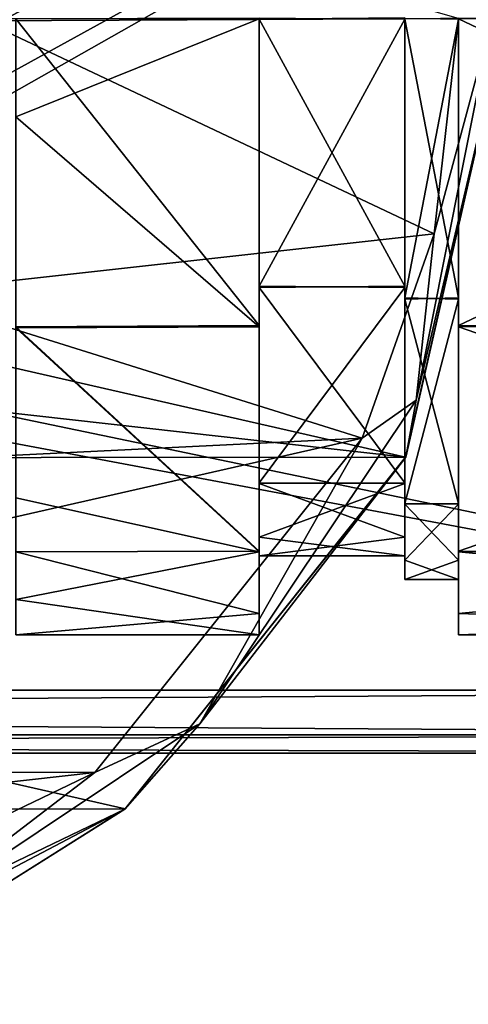
# Model space of a CAD drawing. Units: millimetres. Extents: x -12 to 262, y -35 to 32.
# Drawn here: x 187 to 201, y -31 to 0 of the extents above; entities that cross this region are included whole.
import ezdxf

# ---------------------------------------------------------------- set-up
doc = ezdxf.new("R2010")
doc.units = ezdxf.units.MM
doc.header["$LTSCALE"] = 65.185185
for name, color, linetype in [('175', 7, 'CONTINUOUS'), ('178', 7, 'CONTINUOUS'), ('179', 7, 'CONTINUOUS'), ('180', 7, 'CONTINUOUS'), ('183', 7, 'CONTINUOUS'), ('203', 7, 'CONTINUOUS'), ('205', 7, 'CONTINUOUS'), ('213', 7, 'CONTINUOUS'), ('221', 7, 'CONTINUOUS'), ('41', 7, 'CONTINUOUS'), ('48', 7, 'CONTINUOUS'), ('50', 7, 'CONTINUOUS'), ('52', 7, 'CONTINUOUS'), ('54', 7, 'CONTINUOUS'), ('56', 7, 'CONTINUOUS'), ('59', 7, 'CONTINUOUS'), ('63', 7, 'CONTINUOUS'), ('69', 7, 'CONTINUOUS'), ('76', 7, 'CONTINUOUS'), ('83', 7, 'CONTINUOUS')]:
    doc.layers.add(name, color=color, linetype=linetype)

msp = doc.modelspace()

# ---------------------------------------------------------------- linework, layer by layer
at = {"layer": '175', "color": 7, "linetype": 'CONTINUOUS', "true_color": 0xc8c8c8}
for points in [[(228, -21.25, 23.25), (228, 21.25, 23.25), (2, 21.25, 23.25), (228, -21.25, 23.25)], [(2, -21.25, 23.25), (228, -21.25, 23.25), (2, 21.25, 23.25), (2, -21.25, 23.25)]]:
    msp.add_3dface(points, dxfattribs=at)
at = {"layer": '178', "color": 7, "linetype": 'CONTINUOUS', "true_color": 0xc8c8c8}
for points in [[(228, -23.25, 21.25), (2, -23.25, 21.25), (98.189, -23.25, 9.951), (228, -23.25, 21.25)], [(2, -23.25, -21.25), (228, -23.25, -21.25), (91.811, -23.25, -9.951), (2, -23.25, -21.25)], [(91.811, -23.25, -9.951), (228, -23.25, -21.25), (98.252, -23.25, -9.931), (91.811, -23.25, -9.951)], [(228, -23.25, -21.25), (228, -23.25, 21.25), (98.189, -23.25, 9.951), (228, -23.25, -21.25)], [(103.423, -23.25, 6.183), (228, -23.25, -21.25), (98.189, -23.25, 9.951), (103.423, -23.25, 6.183)], [(98.252, -23.25, -9.931), (228, -23.25, -21.25), (103.449, -23.25, -6.148), (98.252, -23.25, -9.931)], [(104.932, -23.25, 3.246), (228, -23.25, -21.25), (103.423, -23.25, 6.183), (104.932, -23.25, 3.246)], [(228, -23.25, -21.25), (105.45, -23.25), (103.449, -23.25, -6.148), (228, -23.25, -21.25)], [(105.45, -23.25), (228, -23.25, -21.25), (104.932, -23.25, 3.246), (105.45, -23.25)]]:
    msp.add_3dface(points, dxfattribs=at)
at = {"layer": '179', "color": 7, "linetype": 'CONTINUOUS', "true_color": 0xc8c8c8}
for points in [[(228, -22.664, 22.664), (228, -21.25, 23.25), (2, -22.664, 22.664), (228, -22.664, 22.664)], [(2, -22.664, 22.664), (228, -21.25, 23.25), (2, -21.25, 23.25), (2, -22.664, 22.664)], [(228, -23.25, 21.25), (228, -22.664, 22.664), (2, -23.25, 21.25), (228, -23.25, 21.25)], [(2, -23.25, 21.25), (228, -22.664, 22.664), (2, -22.664, 22.664), (2, -23.25, 21.25)]]:
    msp.add_3dface(points, dxfattribs=at)
at = {"layer": '180', "color": 7, "linetype": 'CONTINUOUS', "true_color": 0xc8c8c8}
for points in [[(228, 21.25, -23.25), (228, -21.25, -23.25), (173.156, -9.85, -23.25), (228, 21.25, -23.25)], [(178.337, -6.12, -23.25), (228, 21.25, -23.25), (173.156, -9.85, -23.25), (178.337, -6.12, -23.25)], [(179.831, -3.213, -23.25), (228, 21.25, -23.25), (178.337, -6.12, -23.25), (179.831, -3.213, -23.25)], [(180.344, 0, -23.25), (228, 21.25, -23.25), (179.831, -3.213, -23.25), (180.344, 0, -23.25)], [(228, -21.25, -23.25), (2, -21.25, -23.25), (173.156, -9.85, -23.25), (228, -21.25, -23.25)]]:
    msp.add_3dface(points, dxfattribs=at)
at = {"layer": '183', "color": 7, "linetype": 'CONTINUOUS', "true_color": 0xc8c8c8}
for points in [[(2, -22.664, -22.664), (2, -21.25, -23.25), (228, -22.664, -22.664), (2, -22.664, -22.664)], [(228, -22.664, -22.664), (2, -21.25, -23.25), (228, -21.25, -23.25), (228, -22.664, -22.664)], [(228, -23.25, -21.25), (2, -23.25, -21.25), (2, -22.664, -22.664), (228, -23.25, -21.25)], [(228, -23.25, -21.25), (2, -22.664, -22.664), (228, -22.664, -22.664), (228, -23.25, -21.25)]]:
    msp.add_3dface(points, dxfattribs=at)
at = {"layer": '203', "color": 7, "linetype": 'CONTINUOUS', "true_color": 0xc8c8c8}
for points in [[(184.801, 4.484, -37.75), (185.466, -0.068, -37.75), (200.5, 0, -37.75), (184.801, 4.484, -37.75)], [(200.5, 0, -37.75), (185.466, -0.068, -37.75), (199.729, -6.814, -37.75), (200.5, 0, -37.75)], [(185.466, -0.068, -37.75), (182.795, -8.688, -37.75), (199.729, -6.814, -37.75), (185.466, -0.068, -37.75)], [(199.729, -6.814, -37.75), (182.795, -8.688, -37.75), (197.454, -13.283, -37.75), (199.729, -6.814, -37.75)], [(182.795, -8.688, -37.75), (175.768, -14.35, -37.75), (197.454, -13.283, -37.75), (182.795, -8.688, -37.75)], [(197.454, -13.283, -37.75), (175.768, -14.35, -37.75), (150.974, -23.838, -37.75), (197.454, -13.283, -37.75)], [(188.999, -23.859, -37.75), (197.454, -13.283, -37.75), (150.974, -23.838, -37.75), (188.999, -23.859, -37.75)], [(156.776, -27.484, -37.75), (188.999, -23.859, -37.75), (150.974, -23.838, -37.75), (156.776, -27.484, -37.75)], [(176.797, -29.732, -37.75), (188.999, -23.859, -37.75), (156.776, -27.484, -37.75), (176.797, -29.732, -37.75)]]:
    msp.add_3dface(points, dxfattribs=at)
at = {"layer": '205', "color": 7, "linetype": 'CONTINUOUS', "true_color": 0xc8c8c8}
for points in [[(202, 0, -39.25), (199.158, -12.078, -38.189), (198.831, -13.884, -39.25), (202, 0, -39.25)], [(201.561, 0, -38.189), (199.729, -6.814, -37.75), (199.158, -12.078, -38.189), (201.561, 0, -38.189)], [(202, 0, -39.25), (201.561, 0, -38.189), (199.158, -12.078, -38.189), (202, 0, -39.25)], [(200.5, 0, -37.75), (199.729, -6.814, -37.75), (201.561, 0, -38.189), (200.5, 0, -37.75)], [(199.729, -6.814, -37.75), (197.454, -13.283, -37.75), (199.158, -12.078, -38.189), (199.729, -6.814, -37.75)], [(197.454, -13.283, -37.75), (192.317, -22.317, -38.189), (199.158, -12.078, -38.189), (197.454, -13.283, -37.75)], [(199.158, -12.078, -38.189), (192.317, -22.317, -38.189), (198.831, -13.884, -39.25), (199.158, -12.078, -38.189)], [(197.454, -13.283, -37.75), (188.999, -23.859, -37.75), (192.317, -22.317, -38.189), (197.454, -13.283, -37.75)], [(198.831, -13.884, -39.25), (192.317, -22.317, -38.189), (189.952, -25.019, -39.25), (198.831, -13.884, -39.25)], [(188.999, -23.859, -37.75), (182.078, -29.158, -38.189), (192.317, -22.317, -38.189), (188.999, -23.859, -37.75)], [(192.317, -22.317, -38.189), (182.078, -29.158, -38.189), (189.952, -25.019, -39.25), (192.317, -22.317, -38.189)], [(188.999, -23.859, -37.75), (176.797, -29.732, -37.75), (182.078, -29.158, -38.189), (188.999, -23.859, -37.75)], [(189.952, -25.019, -39.25), (182.078, -29.158, -38.189), (177.121, -31.198, -39.25), (189.952, -25.019, -39.25)]]:
    msp.add_3dface(points, dxfattribs=at)
at = {"layer": '213', "color": 7, "linetype": 'CONTINUOUS', "true_color": 0xc8c8c8}
for points in [[(202, 0, -57.75), (198.831, -13.884, -39.25), (198.829, -13.885, -57.75), (202, 0, -57.75)], [(202, 0, -39.25), (198.831, -13.884, -39.25), (202, 0, -57.75), (202, 0, -39.25)], [(198.831, -13.884, -39.25), (189.952, -25.019, -39.25), (198.829, -13.885, -57.75), (198.831, -13.884, -39.25)], [(198.829, -13.885, -57.75), (189.952, -25.019, -39.25), (189.957, -25.013, -57.75), (198.829, -13.885, -57.75)], [(189.952, -25.019, -39.25), (177.121, -31.198, -39.25), (183.871, -28.837, -57.75), (189.952, -25.019, -39.25)], [(189.957, -25.013, -57.75), (189.952, -25.019, -39.25), (183.871, -28.837, -57.75), (189.957, -25.013, -57.75)]]:
    msp.add_3dface(points, dxfattribs=at)
at = {"layer": '221', "color": 7, "linetype": 'CONTINUOUS', "true_color": 0xc8c8c8}
for points in [[(202, 0, -57.75), (198.829, -13.885, -57.75), (138, 0, -57.75), (202, 0, -57.75)], [(198.829, -13.885, -57.75), (138.81, -7.152, -57.75), (138, 0, -57.75), (198.829, -13.885, -57.75)], [(198.829, -13.885, -57.75), (141.196, -13.938, -57.75), (138.81, -7.152, -57.75), (198.829, -13.885, -57.75)], [(198.829, -13.885, -57.75), (189.957, -25.013, -57.75), (141.196, -13.938, -57.75), (198.829, -13.885, -57.75)], [(189.957, -25.013, -57.75), (150.066, -25.032, -57.75), (141.196, -13.938, -57.75), (189.957, -25.013, -57.75)], [(189.957, -25.013, -57.75), (183.871, -28.837, -57.75), (150.066, -25.032, -57.75), (189.957, -25.013, -57.75)]]:
    msp.add_3dface(points, dxfattribs=at)
at = {"layer": '41', "color": 7, "linetype": 'CONTINUOUS', "true_color": 0xc8c8c8}
for points in [[(186.5, -3.112, 19.25), (186.5, 0, 19.5), (194.2, -0.012, 19.499), (186.5, -3.112, 19.25)], [(194.2, -9.758, 16.883), (186.5, -3.112, 19.25), (194.2, -0.012, 19.499), (194.2, -9.758, 16.883)], [(186.5, -9.789, 16.865), (186.5, -3.112, 19.25), (194.2, -9.758, 16.883), (186.5, -9.789, 16.865)], [(194.2, -16.88, 9.761), (186.5, -9.789, 16.865), (194.2, -9.758, 16.883), (194.2, -16.88, 9.761)], [(186.5, -15.172, 12.25), (186.5, -9.789, 16.865), (194.2, -16.88, 9.761), (186.5, -15.172, 12.25)], [(186.5, -18.386, 6.496), (186.5, -15.172, 12.25), (194.2, -16.88, 9.761), (186.5, -18.386, 6.496)], [(194.2, -19.5), (186.5, -18.386, 6.496), (194.2, -16.88, 9.761), (194.2, -19.5)], [(186.5, -19.5), (186.5, -18.386, 6.496), (194.2, -19.5), (186.5, -19.5)]]:
    msp.add_3dface(points, dxfattribs=at)
at = {"layer": '48', "color": 7, "linetype": 'CONTINUOUS', "true_color": 0xc8c8c8}
for points in [[(194.2, 0.012, -19.499), (186.5, -0.012, -19.499), (194.2, -9.712, -16.909), (194.2, 0.012, -19.499)], [(186.5, -0.012, -19.499), (186.5, -9.758, -16.883), (194.2, -9.712, -16.909), (186.5, -0.012, -19.499)], [(194.2, -9.712, -16.909), (186.5, -9.758, -16.883), (194.2, -16.854, -9.805), (194.2, -9.712, -16.909)], [(186.5, -9.758, -16.883), (186.5, -16.88, -9.761), (194.2, -16.854, -9.805), (186.5, -9.758, -16.883)], [(194.2, -16.854, -9.805), (186.5, -16.88, -9.761), (194.2, -18.827, -5.076), (194.2, -16.854, -9.805)], [(186.5, -16.88, -9.761), (186.5, -19.5), (194.2, -18.827, -5.076), (186.5, -16.88, -9.761)], [(186.5, -19.5), (194.2, -19.5), (194.2, -18.827, -5.076), (186.5, -19.5)]]:
    msp.add_3dface(points, dxfattribs=at)
at = {"layer": '50', "color": 7, "linetype": 'CONTINUOUS', "true_color": 0xc8c8c8}
for points in [[(194.2, -9.758, 16.883), (194.2, -0.012, 19.499), (194.2, 0.019, 16.999), (194.2, -9.758, 16.883)], [(194.2, -8.464, 14.743), (194.2, -9.758, 16.883), (194.2, 0.019, 16.999), (194.2, -8.464, 14.743)], [(194.2, 0.012, -19.499), (194.2, -9.712, -16.909), (194.2, -0.019, -16.999), (194.2, 0.012, -19.499)], [(194.2, -0.019, -16.999), (194.2, -9.712, -16.909), (194.2, -8.515, -14.714), (194.2, -0.019, -16.999)], [(194.2, -16.88, 9.761), (194.2, -9.758, 16.883), (194.2, -8.464, 14.743), (194.2, -16.88, 9.761)], [(194.2, -14.695, 8.545), (194.2, -16.88, 9.761), (194.2, -8.464, 14.743), (194.2, -14.695, 8.545)], [(194.2, -9.712, -16.909), (194.2, -16.854, -9.805), (194.2, -8.515, -14.714), (194.2, -9.712, -16.909)], [(194.2, -8.515, -14.714), (194.2, -16.854, -9.805), (194.2, -14.719, -8.505), (194.2, -8.515, -14.714)], [(194.2, -16.415, 4.42), (194.2, -16.88, 9.761), (194.2, -14.695, 8.545), (194.2, -16.415, 4.42)], [(194.2, -18.827, -5.076), (194.2, -19.5), (194.2, -14.719, -8.505), (194.2, -18.827, -5.076)], [(194.2, -14.719, -8.505), (194.2, -19.5), (194.2, -17), (194.2, -14.719, -8.505)], [(194.2, -16.854, -9.805), (194.2, -18.827, -5.076), (194.2, -14.719, -8.505), (194.2, -16.854, -9.805)], [(194.2, -17), (194.2, -16.88, 9.761), (194.2, -16.415, 4.42), (194.2, -17)], [(194.2, -19.5), (194.2, -16.88, 9.761), (194.2, -17), (194.2, -19.5)]]:
    msp.add_3dface(points, dxfattribs=at)
at = {"layer": '52', "color": 7, "linetype": 'CONTINUOUS', "true_color": 0xc8c8c8}
for points in [[(198.8, 0.019, -16.999), (194.2, -0.019, -16.999), (198.8, -8.464, -14.743), (198.8, 0.019, -16.999)], [(194.2, -0.019, -16.999), (194.2, -8.515, -14.714), (198.8, -8.464, -14.743), (194.2, -0.019, -16.999)], [(198.8, -8.464, -14.743), (194.2, -8.515, -14.714), (198.8, -14.695, -8.545), (198.8, -8.464, -14.743)], [(194.2, -8.515, -14.714), (194.2, -14.719, -8.505), (198.8, -14.695, -8.545), (194.2, -8.515, -14.714)], [(198.8, -14.695, -8.545), (194.2, -14.719, -8.505), (198.8, -16.415, -4.42), (198.8, -14.695, -8.545)], [(194.2, -14.719, -8.505), (194.2, -17), (198.8, -16.415, -4.42), (194.2, -14.719, -8.505)], [(194.2, -17), (198.8, -17), (198.8, -16.415, -4.42), (194.2, -17)]]:
    msp.add_3dface(points, dxfattribs=at)
at = {"layer": '54', "color": 7, "linetype": 'CONTINUOUS', "true_color": 0xc8c8c8}
for points in [[(194.2, -8.464, 14.743), (194.2, 0.019, 16.999), (198.8, -0.019, 16.999), (194.2, -8.464, 14.743)], [(198.8, -8.515, 14.714), (194.2, -8.464, 14.743), (198.8, -0.019, 16.999), (198.8, -8.515, 14.714)], [(194.2, -14.695, 8.545), (194.2, -8.464, 14.743), (198.8, -8.515, 14.714), (194.2, -14.695, 8.545)], [(198.8, -14.719, 8.505), (194.2, -14.695, 8.545), (198.8, -8.515, 14.714), (198.8, -14.719, 8.505)], [(194.2, -16.415, 4.42), (194.2, -14.695, 8.545), (198.8, -14.719, 8.505), (194.2, -16.415, 4.42)], [(198.8, -17), (194.2, -16.415, 4.42), (198.8, -14.719, 8.505), (198.8, -17)], [(194.2, -17), (194.2, -16.415, 4.42), (198.8, -17), (194.2, -17)]]:
    msp.add_3dface(points, dxfattribs=at)
at = {"layer": '56', "color": 7, "linetype": 'CONTINUOUS', "true_color": 0xc8c8c8}
for points in [[(198.8, 0.019, -16.999), (198.8, -8.464, -14.743), (198.8, -8.885, -15.366), (198.8, 0.019, -16.999)], [(198.8, -0.017, -17.749), (198.8, 0.019, -16.999), (198.8, -8.885, -15.366), (198.8, -0.017, -17.749)], [(198.8, -8.836, 15.395), (198.8, -0.019, 16.999), (198.8, 0.017, 17.749), (198.8, -8.836, 15.395)], [(198.8, -8.515, 14.714), (198.8, -0.019, 16.999), (198.8, -8.836, 15.395), (198.8, -8.515, 14.714)], [(198.8, -8.464, -14.743), (198.8, -14.695, -8.545), (198.8, -15.367, -8.881), (198.8, -8.464, -14.743)], [(198.8, -8.885, -15.366), (198.8, -8.464, -14.743), (198.8, -15.367, -8.881), (198.8, -8.885, -15.366)], [(198.8, -14.719, 8.505), (198.8, -8.515, 14.714), (198.8, -15.343, 8.923), (198.8, -14.719, 8.505)], [(198.8, -15.343, 8.923), (198.8, -8.515, 14.714), (198.8, -8.836, 15.395), (198.8, -15.343, 8.923)], [(198.8, -14.695, -8.545), (198.8, -16.415, -4.42), (198.8, -15.367, -8.881), (198.8, -14.695, -8.545)], [(198.8, -17), (198.8, -14.719, 8.505), (198.8, -17.75), (198.8, -17)], [(198.8, -17.75), (198.8, -14.719, 8.505), (198.8, -17.139, 4.615), (198.8, -17.75)], [(198.8, -17.139, 4.615), (198.8, -14.719, 8.505), (198.8, -15.343, 8.923), (198.8, -17.139, 4.615)], [(198.8, -15.367, -8.881), (198.8, -16.415, -4.42), (198.8, -17.75), (198.8, -15.367, -8.881)], [(198.8, -16.415, -4.42), (198.8, -17), (198.8, -17.75), (198.8, -16.415, -4.42)]]:
    msp.add_3dface(points, dxfattribs=at)
at = {"layer": '59', "color": 7, "linetype": 'CONTINUOUS', "true_color": 0xc8c8c8}
for points in [[(200.5, 0.017, -17.749), (198.8, -0.017, -17.749), (200.5, -8.836, -15.395), (200.5, 0.017, -17.749)], [(198.8, -0.017, -17.749), (198.8, -8.885, -15.366), (200.5, -8.836, -15.395), (198.8, -0.017, -17.749)], [(200.5, -8.836, -15.395), (198.8, -8.885, -15.366), (200.5, -15.343, -8.923), (200.5, -8.836, -15.395)], [(198.8, -8.885, -15.366), (198.8, -15.367, -8.881), (200.5, -15.343, -8.923), (198.8, -8.885, -15.366)], [(200.5, -15.343, -8.923), (198.8, -15.367, -8.881), (200.5, -17.139, -4.615), (200.5, -15.343, -8.923)], [(198.8, -15.367, -8.881), (198.8, -17.75), (200.5, -17.139, -4.615), (198.8, -15.367, -8.881)], [(198.8, -17.75), (200.5, -17.75), (200.5, -17.139, -4.615), (198.8, -17.75)]]:
    msp.add_3dface(points, dxfattribs=at)
at = {"layer": '63', "color": 7, "linetype": 'CONTINUOUS', "true_color": 0xc8c8c8}
for points in [[(198.8, -8.836, 15.395), (198.8, 0.017, 17.749), (200.5, -0.017, 17.749), (198.8, -8.836, 15.395)], [(200.5, -8.885, 15.366), (198.8, -8.836, 15.395), (200.5, -0.017, 17.749), (200.5, -8.885, 15.366)], [(198.8, -15.343, 8.923), (198.8, -8.836, 15.395), (200.5, -8.885, 15.366), (198.8, -15.343, 8.923)], [(200.5, -15.367, 8.881), (198.8, -15.343, 8.923), (200.5, -8.885, 15.366), (200.5, -15.367, 8.881)], [(198.8, -17.139, 4.615), (198.8, -15.343, 8.923), (200.5, -15.367, 8.881), (198.8, -17.139, 4.615)], [(200.5, -17.75), (198.8, -17.139, 4.615), (200.5, -15.367, 8.881), (200.5, -17.75)], [(198.8, -17.75), (198.8, -17.139, 4.615), (200.5, -17.75), (198.8, -17.75)]]:
    msp.add_3dface(points, dxfattribs=at)
at = {"layer": '69', "color": 7, "linetype": 'CONTINUOUS', "true_color": 0xc8c8c8}
for points in [[(200.5, 0.017, -17.749), (200.5, -8.836, -15.395), (200.5, -9.758, -16.883), (200.5, 0.017, -17.749)], [(200.5, -0.012, -19.499), (200.5, 0.017, -17.749), (200.5, -9.758, -16.883), (200.5, -0.012, -19.499)], [(200.5, -9.712, 16.909), (200.5, -0.017, 17.749), (200.5, 0.012, 19.499), (200.5, -9.712, 16.909)], [(200.5, -8.885, 15.366), (200.5, -0.017, 17.749), (200.5, -9.712, 16.909), (200.5, -8.885, 15.366)], [(200.5, -8.836, -15.395), (200.5, -15.343, -8.923), (200.5, -16.88, -9.761), (200.5, -8.836, -15.395)], [(200.5, -9.758, -16.883), (200.5, -8.836, -15.395), (200.5, -16.88, -9.761), (200.5, -9.758, -16.883)], [(200.5, -15.367, 8.881), (200.5, -8.885, 15.366), (200.5, -16.854, 9.805), (200.5, -15.367, 8.881)], [(200.5, -16.854, 9.805), (200.5, -8.885, 15.366), (200.5, -9.712, 16.909), (200.5, -16.854, 9.805)], [(200.5, -15.343, -8.923), (200.5, -17.139, -4.615), (200.5, -16.88, -9.761), (200.5, -15.343, -8.923)], [(200.5, -17.75), (200.5, -15.367, 8.881), (200.5, -19.5), (200.5, -17.75)], [(200.5, -19.5), (200.5, -15.367, 8.881), (200.5, -18.827, 5.076), (200.5, -19.5)], [(200.5, -18.827, 5.076), (200.5, -15.367, 8.881), (200.5, -16.854, 9.805), (200.5, -18.827, 5.076)], [(200.5, -17.139, -4.615), (200.5, -17.75), (200.5, -16.88, -9.761), (200.5, -17.139, -4.615)], [(200.5, -16.88, -9.761), (200.5, -17.75), (200.5, -19.5), (200.5, -16.88, -9.761)]]:
    msp.add_3dface(points, dxfattribs=at)
at = {"layer": '76', "color": 7, "linetype": 'CONTINUOUS', "true_color": 0xc8c8c8}
for points in [[(221, 0.012, -19.499), (200.5, -0.012, -19.499), (221, -9.712, -16.909), (221, 0.012, -19.499)], [(200.5, -0.012, -19.499), (200.5, -9.758, -16.883), (221, -9.712, -16.909), (200.5, -0.012, -19.499)], [(221, -9.712, -16.909), (200.5, -9.758, -16.883), (221, -16.854, -9.805), (221, -9.712, -16.909)], [(200.5, -9.758, -16.883), (200.5, -16.88, -9.761), (221, -16.854, -9.805), (200.5, -9.758, -16.883)], [(221, -16.854, -9.805), (200.5, -16.88, -9.761), (221, -18.827, -5.076), (221, -16.854, -9.805)], [(200.5, -16.88, -9.761), (200.5, -19.5), (221, -18.827, -5.076), (200.5, -16.88, -9.761)], [(200.5, -19.5), (221, -19.5), (221, -18.827, -5.076), (200.5, -19.5)]]:
    msp.add_3dface(points, dxfattribs=at)
at = {"layer": '83', "color": 7, "linetype": 'CONTINUOUS', "true_color": 0xc8c8c8}
for points in [[(200.5, -9.712, 16.909), (200.5, 0.012, 19.499), (221, -0.012, 19.499), (200.5, -9.712, 16.909)], [(221, -9.758, 16.883), (200.5, -9.712, 16.909), (221, -0.012, 19.499), (221, -9.758, 16.883)], [(200.5, -16.854, 9.805), (200.5, -9.712, 16.909), (221, -9.758, 16.883), (200.5, -16.854, 9.805)], [(221, -16.88, 9.761), (200.5, -16.854, 9.805), (221, -9.758, 16.883), (221, -16.88, 9.761)], [(200.5, -18.827, 5.076), (200.5, -16.854, 9.805), (221, -16.88, 9.761), (200.5, -18.827, 5.076)], [(221, -19.5), (200.5, -18.827, 5.076), (221, -16.88, 9.761), (221, -19.5)], [(200.5, -19.5), (200.5, -18.827, 5.076), (221, -19.5), (200.5, -19.5)]]:
    msp.add_3dface(points, dxfattribs=at)

doc.saveas('drawing.dxf')
